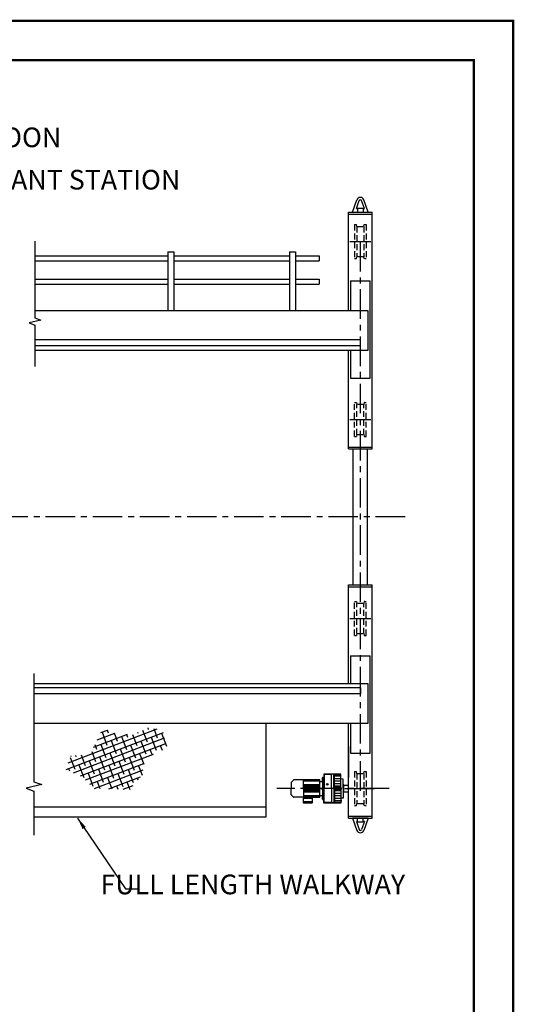
# Model space of a CAD drawing. Extents: x -13 to 647, y -10 to 490.
# Drawn here: x 521 to 647, y 240 to 490 of the extents above; entities that cross this region are included whole.
import ezdxf

# ---------------------------------------------------------------- set-up
doc = ezdxf.new("R2010")
doc.units = 0
doc.header["$LTSCALE"] = 6
doc.header["$MEASUREMENT"] = 0
for name, pattern in [('CENTER', [2, 1.25, -0.25, 0.25, -0.25]), ('DOTX2', [0.5, 0, -0.5]), ('HIDDEN', [0.375, 0.25, -0.125]), ('PHANTOM', [2.5, 1.25, -0.25, 0.25, -0.25, 0.25, -0.25])]:
    doc.linetypes.add(name, pattern=pattern)
doc.layers.get('0').update_dxf_attribs({"linetype": 'CONTINUOUS'})
for name, color, linetype in [('1', 3, 'CONTINUOUS'), ('2', 1, 'HIDDEN'), ('CEN', 6, 'CENTER'), ('DIM', 7, 'CONTINUOUS'), ('DOT', 8, 'DOTX2'), ('OBJ', 3, 'CONTINUOUS'), ('PHA', 8, 'PHANTOM'), ('W-SHAPE', 3, 'CONTINUOUS')]:
    doc.layers.add(name, color=color, linetype=linetype)
doc.styles.add('ROMANS', font='ROMANS.SHX', dxfattribs={"width": 0.75})
doc.styles.get("Standard").update_dxf_attribs({"font": 'ROMANS.SHX', "width": 0.75})
doc.dimstyles.get("Standard").update_dxf_attribs({"dimtxt": 0.18, "dimasz": 0.18, "dimexe": 0.18, "dimexo": 0.0625, "dimgap": 0.09, "dimtad": 0, "dimtih": 1, "dimtoh": 1, "dimdec": 4, "dimzin": 0, "dimdsep": 46, "dimtxsty": 'Standard', "dimcen": 0.09, "dimadec": 0, "dimazin": 0, "dimtfac": 1, "dimtdec": 4, "dimtofl": 0, "dimtmove": 0, "dimatfit": 3, "dimfxl": 1, "dimtolj": 1, "dimtzin": 0, "dimarcsym": 0})

msp = doc.modelspace()

# ---------------------------------------------------------------- hatches: boundary and pattern name
at = {"layer": 'PHA'}
h = msp.add_hatch(dxfattribs=at)
h.set_pattern_fill('ANSI38', scale=11.25, angle=155.8868249, style=0)
h.set_pattern_definition([(200.88682, (1626.6929, 3.6174), (0.5013607, -1.3138404), []), (290.88682, (1626.6929, 3.6174), (2.3165618, -2.12632), [3.515625, -2.109375])])
h.paths.add_polyline_path([(539.334, 303.70297), (534.30924, 303.27041), (533.0329, 299.81924), (537.28131, 297.91767), (540.25893, 294.97591), (549.26128, 294.70077), (552.60279, 298.56838), (552.98473, 302.41988), (556.19708, 304.2), (558.78584, 305.18658), (557.70258, 309.96206), (553.8486, 310.34627), (549.86545, 308.643), (545.46427, 309.00397), (542.55747, 310.30505), (540.33396, 305.93702)])

# ---------------------------------------------------------------- linework, layer by layer
at = {"const_width": 0.594}
msp.add_lwpolyline([(0, 480.15), (0, 0), (636.9, 0), (636.9, 480.15)], close=True, dxfattribs=at)
at = {"layer": '1', "color": 7}
for p, q in [((606.00115, 441.51925, 0), (607.13824, 444.6637, 0)), ((606.00115, 441.51925, 0), (607.13824, 444.6637, 0)), ((606.98218, 442.39425, 0), (607.72599, 444.45116, 0)), ((606.98218, 442.39425, 0), (607.72599, 444.45116, 0)), ((609.02013, 442.39425, 0), (608.27631, 444.45116, 0)), ((609.02013, 442.39425, 0), (608.27631, 444.45116, 0)), ((610.00115, 441.51925, 0), (608.86407, 444.6637, 0)), ((610.00115, 441.51925, 0), (608.86407, 444.6637, 0)), ((605.00115, 441.51925, 0), (611.00115, 441.51925, 0)), ((605.00115, 416.401, 0), (605.00115, 441.51925, 0)), ((605.00115, 441.51925, 0), (611.00115, 441.51925, 0)), ((605.00115, 416.401, 0), (605.00115, 441.51925, 0)), ((605.00115, 441.01925, 0), (611.00115, 441.01925, 0)), ((605.00115, 441.01925, 0), (611.00115, 441.01925, 0)), ((606.00115, 441.51925, 0), (610.00115, 441.51925, 0)), ((606.00115, 441.51925, 0), (610.00115, 441.51925, 0)), ((606.98218, 442.39425, 0), (607.25115, 442.39425, 0)), ((606.98218, 442.39425, 0), (607.25115, 442.39425, 0)), ((607.25115, 442.51925, 0), (608.75115, 442.51925, 0)), ((607.25115, 442.51925, 0), (607.25115, 441.51925, 0)), ((607.25115, 442.51925, 0), (608.75115, 442.51925, 0)), ((607.25115, 442.51925, 0), (607.25115, 441.51925, 0)), ((608.75115, 442.51925, 0), (608.75115, 441.51925, 0)), ((608.75115, 442.51925, 0), (608.75115, 441.51925, 0)), ((608.75115, 442.39425, 0), (609.02013, 442.39425, 0)), ((608.75115, 442.39425, 0), (609.02013, 442.39425, 0)), ((611.00115, 381.78275, 0), (611.00115, 441.51925, 0)), ((559.00115, 431.38579, 0), (560.50115, 431.38579, 0)), ((559.00115, 431.38579, 0), (559.00115, 416.401, 0)), ((559.00115, 431.38579, 0), (560.50115, 431.38579, 0)), ((559.00115, 431.38579, 0), (559.00115, 416.401, 0)), ((559.00115, 431.38579, 0), (560.50115, 431.38579, 0)), ((559.00115, 431.38579, 0), (559.00115, 416.401, 0)), ((559.00115, 431.38579, 0), (560.50115, 431.38579, 0)), ((559.00115, 431.38579, 0), (559.00115, 416.401, 0)), ((560.50115, 431.38579, 0), (560.50115, 416.401, 0)), ((560.50115, 431.38579, 0), (560.50115, 416.401, 0)), ((560.50115, 431.38579, 0), (560.50115, 416.401, 0)), ((560.50115, 431.38579, 0), (560.50115, 416.401, 0)), ((590.00115, 431.38579, 0), (591.50115, 431.38579, 0)), ((590.00115, 431.38579, 0), (590.00115, 416.401, 0)), ((590.00115, 431.38579, 0), (591.50115, 431.38579, 0)), ((590.00115, 431.38579, 0), (590.00115, 416.401, 0)), ((591.50115, 431.38579, 0), (591.50115, 416.401, 0)), ((591.50115, 431.38579, 0), (591.50115, 416.401, 0)), ((597.50115, 430.38579, 0), (597.50115, 429.13579, 0)), ((597.50115, 430.38579, 0), (597.50115, 429.13579, 0)), ((611.00115, 381.28275, 0), (611.00115, 426.31422, 0)), ((597.50115, 424.47194, 0), (597.50115, 423.22194, 0)), ((597.50115, 424.47194, 0), (597.50115, 423.22194, 0)), ((605.50115, 424.061, 0), (605.50115, 416.401, 0)), ((605.50115, 424.061, 0), (610.50115, 424.061, 0)), ((605.50115, 424.061, 0), (605.50115, 416.401, 0)), ((605.50115, 424.061, 0), (610.50115, 424.061, 0)), ((610.50115, 399.311, 0), (610.50115, 424.061, 0)), ((610.50115, 399.311, 0), (610.50115, 424.061, 0)), ((610.00115, 416.401, 0), (525.17374, 416.401, 0)), ((610.00115, 416.401, 0), (525.17374, 416.401, 0)), ((610.00115, 406.401, 0), (610.00115, 416.401, 0)), ((610.00115, 406.401, 0), (610.00115, 416.401, 0)), ((608.00115, 409.00694, 0), (525.17374, 409.00694, 0)), ((608.00115, 407.50694, 0), (608.00115, 409.00694, 0)), ((608.00115, 407.50694, 0), (608.00115, 409.00694, 0)), ((525.17374, 406.401, 0), (610.00115, 406.401, 0)), ((525.17374, 406.401, 0), (610.00115, 406.401, 0)), ((605.00115, 381.78275, 0), (605.00115, 406.401, 0)), ((605.50115, 406.401, 0), (605.50115, 399.311, 0)), ((605.50115, 406.401, 0), (605.50115, 399.311, 0)), ((605.50115, 399.311, 0), (610.50115, 399.311, 0)), ((605.50115, 399.311, 0), (610.50115, 399.311, 0)), ((605.00115, 381.28275, 0), (605.00115, 394.401, 0)), ((605.00115, 381.78275, 0), (611.00115, 381.78275, 0)), ((605.00115, 381.28275, 0), (611.00115, 381.28275, 0)), ((605.00115, 339.9085, 0), (605.00115, 346.73863, 0)), ((605.00115, 346.73863, 0), (611.00115, 346.73863, 0)), ((605.00115, 321.55941, 0), (605.00115, 346.23863, 0)), ((605.00115, 346.23863, 0), (611.00115, 346.23863, 0)), ((611.00115, 302.57665, 0), (611.00115, 346.73863, 0)), ((611.00115, 287.43258, 0), (611.00115, 346.23863, 0)), ((605.50115, 328.64941, 0), (605.50115, 321.55941, 0)), ((605.50115, 328.64941, 0), (610.50115, 328.64941, 0)), ((610.50115, 303.89941, 0), (610.50115, 328.64941, 0)), ((610.50115, 303.89941, 0), (610.50115, 328.64941, 0)), ((610.00115, 321.55941, 0), (524.92135, 321.55941, 0)), ((608.00115, 320.51444, 0), (608.00115, 319.01444, 0)), ((608.00115, 320.51444, 0), (608.00115, 319.01444, 0)), ((610.00115, 311.55941, 0), (610.00115, 321.55941, 0)), ((524.92135, 311.55941, 0), (610.00115, 311.55941, 0)), ((535.05371, 311.55941, 0), (610.00115, 311.55941, 0)), ((584.00115, 287.77001, 0), (584.00115, 311.55941, 0)), ((584.00115, 287.77001, 0), (584.00115, 311.55941, 0)), ((605.00115, 287.43258, 0), (605.00115, 311.55941, 0)), ((605.00115, 287.43258, 0), (605.00115, 311.55941, 0)), ((605.50115, 311.55941, 0), (605.50115, 303.89941, 0)), ((605.50115, 311.55941, 0), (605.50115, 303.89941, 0)), ((605.00115, 305.60508, 0), (605.00115, 297.73008, 0)), ((605.00115, 305.60508, 0), (605.00115, 297.73008, 0)), ((605.50115, 303.89941, 0), (610.50115, 303.89941, 0)), ((605.50115, 303.89941, 0), (610.50115, 303.89941, 0)), ((524.92135, 290.27001, 0), (584.00115, 290.27001, 0)), ((605.00115, 287.93258, 0), (611.00115, 287.93258, 0)), ((605.00115, 287.93258, 0), (611.00115, 287.93258, 0)), ((524.92135, 287.77001, 0), (584.00115, 287.77001, 0)), ((605.00115, 287.43258, 0), (611.00115, 287.43258, 0)), ((605.00115, 287.43258, 0), (611.00115, 287.43258, 0)), ((606.00115, 287.43258, 0), (607.13824, 284.28814, 0)), ((610.00115, 287.43258, 0), (606.00115, 287.43258, 0)), ((606.00115, 287.43258, 0), (607.13824, 284.28814, 0)), ((610.00115, 287.43258, 0), (606.00115, 287.43258, 0)), ((607.25115, 286.55758, 0), (606.98218, 286.55758, 0)), ((606.98218, 286.55758, 0), (607.72599, 284.50068, 0)), ((607.25115, 286.55758, 0), (606.98218, 286.55758, 0)), ((606.98218, 286.55758, 0), (607.72599, 284.50068, 0)), ((607.25115, 286.43258, 0), (607.25115, 287.43258, 0)), ((607.25115, 286.43258, 0), (607.25115, 287.43258, 0)), ((608.75115, 286.43258, 0), (607.25115, 286.43258, 0)), ((608.75115, 286.43258, 0), (607.25115, 286.43258, 0)), ((609.02013, 286.55758, 0), (608.27631, 284.50068, 0)), ((609.02013, 286.55758, 0), (608.27631, 284.50068, 0)), ((608.75115, 286.43258, 0), (608.75115, 287.43258, 0)), ((608.75115, 286.43258, 0), (608.75115, 287.43258, 0)), ((609.02013, 286.55758, 0), (608.75115, 286.55758, 0)), ((609.02013, 286.55758, 0), (608.75115, 286.55758, 0)), ((610.00115, 287.43258, 0), (608.86407, 284.28814, 0)), ((610.00115, 287.43258, 0), (608.86407, 284.28814, 0))]:
    msp.add_line(p, q, dxfattribs=at)
at = {"layer": '1', "color": 7, "elevation": 0}
for points in [[(525.17374, 434.0929), (525.17374, 414.60394), (526.67349, 414.05807), (523.67399, 413.3498), (525.17374, 412.80394), (525.17374, 402.24698)], [(608.00115, 409.00694), (525.17374, 409.00694)], [(608.00115, 407.50694), (525.17374, 407.50694)], [(608.00115, 407.50694), (525.17374, 407.50694)]]:
    msp.add_lwpolyline(points, dxfattribs=at)
at = {"layer": '1', "color": 7}
for centre, radius, start, end in [((608.00115, 444.35165, 0), 0.9176, 19.8808785, 160.1191215), ((608.00115, 444.35165, 0), 0.9176, 19.8808785, 160.1191215), ((608.00115, 444.35165, 0), 0.29626, 10.8627366, 169.1372634), ((608.00115, 444.35165, 0), 0.29626, 10.8627366, 169.1372634), ((608.00115, 284.60019, 0), 0.9176, 199.8808785, 340.1191215), ((608.00115, 284.60019, 0), 0.9176, 199.8808785, 340.1191215), ((608.00115, 284.60019, 0), 0.29626, 190.8627366, 349.1372634), ((608.00115, 284.60019, 0), 0.29626, 190.8627366, 349.1372634)]:
    msp.add_arc(centre, radius, start, end, dxfattribs=at)
at = {"layer": '2', "color": 7}
for p, q in [((606.54803, 438.33175, 0), (606.54803, 429.70675, 0)), ((606.54803, 438.33175, 0), (607.01089, 438.33175, 0)), ((606.54803, 438.33175, 0), (606.54803, 429.70675, 0)), ((606.54803, 438.33175, 0), (607.01089, 438.33175, 0)), ((607.11053, 437.863, 0), (607.01089, 438.33175, 0)), ((607.11053, 437.863, 0), (607.01089, 438.33175, 0)), ((608.89178, 437.863, 0), (608.99141, 438.33175, 0)), ((608.89178, 437.863, 0), (608.99141, 438.33175, 0)), ((608.99141, 438.33175, 0), (609.45428, 438.33175, 0)), ((608.99141, 438.33175, 0), (609.45428, 438.33175, 0)), ((609.45428, 438.33175, 0), (609.45428, 429.70675, 0)), ((609.45428, 438.33175, 0), (609.45428, 429.70675, 0)), ((607.11053, 437.863, 0), (607.11053, 430.1755, 0)), ((607.11053, 437.863, 0), (608.89178, 437.863, 0)), ((607.11053, 437.863, 0), (607.11053, 430.1755, 0)), ((607.11053, 437.863, 0), (608.89178, 437.863, 0)), ((608.89178, 437.863, 0), (608.89178, 430.1755, 0)), ((608.89178, 437.863, 0), (608.89178, 430.1755, 0)), ((606.54803, 429.70675, 0), (607.01089, 429.70675, 0)), ((606.54803, 429.70675, 0), (607.01089, 429.70675, 0)), ((607.01089, 429.70675, 0), (607.11053, 430.1755, 0)), ((607.01089, 429.70675, 0), (607.11053, 430.1755, 0)), ((608.89178, 430.1755, 0), (607.11053, 430.1755, 0)), ((608.89178, 430.1755, 0), (607.11053, 430.1755, 0)), ((608.99141, 429.70675, 0), (608.89178, 430.1755, 0)), ((608.99141, 429.70675, 0), (608.89178, 430.1755, 0)), ((609.16529, 429.70675, 0), (608.99141, 429.70675, 0)), ((609.16529, 429.70675, 0), (608.99141, 429.70675, 0)), ((609.16529, 429.70675, 0), (609.45428, 429.70675, 0)), ((609.16529, 429.70675, 0), (609.45428, 429.70675, 0)), ((606.54803, 393.09525, 0), (607.01089, 393.09525, 0)), ((606.54803, 384.47025, 0), (606.54803, 393.09525, 0)), ((606.54803, 393.09525, 0), (607.01089, 393.09525, 0)), ((606.54803, 384.47025, 0), (606.54803, 393.09525, 0)), ((607.01089, 393.09525, 0), (607.11053, 392.6265, 0)), ((607.01089, 393.09525, 0), (607.11053, 392.6265, 0)), ((608.99141, 393.09525, 0), (608.89178, 392.6265, 0)), ((608.99141, 393.09525, 0), (608.89178, 392.6265, 0)), ((609.16529, 393.09525, 0), (608.99141, 393.09525, 0)), ((609.16529, 393.09525, 0), (608.99141, 393.09525, 0)), ((609.16529, 393.09525, 0), (609.45428, 393.09525, 0)), ((609.16529, 393.09525, 0), (609.45428, 393.09525, 0)), ((609.45428, 384.47025, 0), (609.45428, 393.09525, 0)), ((609.45428, 384.47025, 0), (609.45428, 393.09525, 0)), ((607.11053, 384.939, 0), (607.11053, 392.6265, 0)), ((608.89178, 392.6265, 0), (607.11053, 392.6265, 0)), ((607.11053, 384.939, 0), (607.11053, 392.6265, 0)), ((608.89178, 392.6265, 0), (607.11053, 392.6265, 0)), ((608.89178, 384.939, 0), (608.89178, 392.6265, 0)), ((608.89178, 384.939, 0), (608.89178, 392.6265, 0)), ((606.54803, 384.47025, 0), (607.01089, 384.47025, 0)), ((606.54803, 384.47025, 0), (607.01089, 384.47025, 0)), ((607.11053, 384.939, 0), (607.01089, 384.47025, 0)), ((607.11053, 384.939, 0), (607.01089, 384.47025, 0)), ((607.11053, 384.939, 0), (608.89178, 384.939, 0)), ((607.11053, 384.939, 0), (608.89178, 384.939, 0)), ((608.89178, 384.939, 0), (608.99141, 384.47025, 0)), ((608.89178, 384.939, 0), (608.99141, 384.47025, 0)), ((608.99141, 384.47025, 0), (609.45428, 384.47025, 0)), ((608.99141, 384.47025, 0), (609.45428, 384.47025, 0)), ((606.54803, 342.49873, 0), (607.01089, 342.49873, 0)), ((606.54803, 333.87373, 0), (606.54803, 342.49873, 0)), ((606.54803, 342.49873, 0), (607.01089, 342.49873, 0)), ((606.54803, 333.87373, 0), (606.54803, 342.49873, 0)), ((607.01089, 342.49873, 0), (607.11053, 342.02998, 0)), ((607.01089, 342.49873, 0), (607.11053, 342.02998, 0)), ((607.11053, 334.34248, 0), (607.11053, 342.02998, 0)), ((608.89178, 342.02998, 0), (607.11053, 342.02998, 0)), ((607.11053, 334.34248, 0), (607.11053, 342.02998, 0)), ((608.89178, 342.02998, 0), (607.11053, 342.02998, 0)), ((608.99141, 342.49873, 0), (608.89178, 342.02998, 0)), ((608.99141, 342.49873, 0), (608.89178, 342.02998, 0)), ((608.89178, 334.34248, 0), (608.89178, 342.02998, 0)), ((608.89178, 334.34248, 0), (608.89178, 342.02998, 0)), ((609.16529, 342.49873, 0), (608.99141, 342.49873, 0)), ((609.16529, 342.49873, 0), (608.99141, 342.49873, 0)), ((609.16529, 342.49873, 0), (609.45428, 342.49873, 0)), ((609.16529, 342.49873, 0), (609.45428, 342.49873, 0)), ((609.45428, 333.87373, 0), (609.45428, 342.49873, 0)), ((609.45428, 333.87373, 0), (609.45428, 342.49873, 0)), ((606.54803, 333.87373, 0), (607.01089, 333.87373, 0)), ((606.54803, 333.87373, 0), (607.01089, 333.87373, 0)), ((607.11053, 334.34248, 0), (607.01089, 333.87373, 0)), ((607.11053, 334.34248, 0), (607.01089, 333.87373, 0)), ((607.11053, 334.34248, 0), (608.89178, 334.34248, 0)), ((607.11053, 334.34248, 0), (608.89178, 334.34248, 0)), ((608.89178, 334.34248, 0), (608.99141, 333.87373, 0)), ((608.89178, 334.34248, 0), (608.99141, 333.87373, 0)), ((608.99141, 333.87373, 0), (609.45428, 333.87373, 0)), ((608.99141, 333.87373, 0), (609.45428, 333.87373, 0)), ((606.54803, 299.24508, 0), (606.54803, 290.62008, 0)), ((606.54803, 299.24508, 0), (607.01089, 299.24508, 0)), ((606.54803, 299.24508, 0), (606.54803, 290.62008, 0)), ((606.54803, 299.24508, 0), (607.01089, 299.24508, 0)), ((607.11053, 298.77633, 0), (607.01089, 299.24508, 0)), ((607.11053, 298.77633, 0), (607.01089, 299.24508, 0)), ((607.11053, 298.77633, 0), (607.11053, 291.08883, 0)), ((607.11053, 298.77633, 0), (608.89178, 298.77633, 0)), ((607.11053, 298.77633, 0), (607.11053, 291.08883, 0)), ((607.11053, 298.77633, 0), (608.89178, 298.77633, 0)), ((608.89178, 298.77633, 0), (608.99141, 299.24508, 0)), ((608.89178, 298.77633, 0), (608.99141, 299.24508, 0)), ((608.89178, 298.77633, 0), (608.89178, 291.08883, 0)), ((608.89178, 298.77633, 0), (608.89178, 291.08883, 0)), ((608.99141, 299.24508, 0), (609.45428, 299.24508, 0)), ((608.99141, 299.24508, 0), (609.45428, 299.24508, 0)), ((609.45428, 299.24508, 0), (609.45428, 290.62008, 0)), ((609.45428, 299.24508, 0), (609.45428, 290.62008, 0)), ((606.54803, 290.62008, 0), (607.01089, 290.62008, 0)), ((606.54803, 290.62008, 0), (607.01089, 290.62008, 0)), ((607.01089, 290.62008, 0), (607.11053, 291.08883, 0)), ((607.01089, 290.62008, 0), (607.11053, 291.08883, 0)), ((608.89178, 291.08883, 0), (607.11053, 291.08883, 0)), ((608.89178, 291.08883, 0), (607.11053, 291.08883, 0)), ((608.99141, 290.62008, 0), (608.89178, 291.08883, 0)), ((608.99141, 290.62008, 0), (608.89178, 291.08883, 0)), ((609.16529, 290.62008, 0), (608.99141, 290.62008, 0)), ((609.16529, 290.62008, 0), (608.99141, 290.62008, 0)), ((609.16529, 290.62008, 0), (609.45428, 290.62008, 0)), ((609.16529, 290.62008, 0), (609.45428, 290.62008, 0))]:
    msp.add_line(p, q, dxfattribs=at)
at = {"layer": 'CEN', "color": 7}
for p, q in [((605.29803, 434.01925, 0), (610.70428, 434.01925, 0)), ((605.29803, 434.01925, 0), (610.70428, 434.01925, 0)), ((608.00115, 294.38347, 0), (608.00115, 435.05333, 0)), ((608.00115, 294.38347, 0), (608.00115, 435.05333, 0)), ((605.29803, 388.78275, 0), (610.70428, 388.78275, 0)), ((605.29803, 388.78275, 0), (610.70428, 388.78275, 0)), ((619.38921, 364.01069, 0), (379.32941, 364.01069, 0)), ((605.29803, 338.18623, 0), (610.70428, 338.18623, 0)), ((615.31008, 294.93258, 0), (586.7566, 294.93258, 0)), ((604.06365, 294.93258, 0), (611.93865, 294.93258, 0)), ((604.06365, 294.93258, 0), (611.93865, 294.93258, 0))]:
    msp.add_line(p, q, dxfattribs=at)
at = {"layer": 'DIM'}
for p, q in [((606.17172, 346.73863, 0), (606.17172, 381.28275, 0)), ((609.83059, 346.73863, 0), (609.83059, 381.28275, 0))]:
    msp.add_line(p, q, dxfattribs=at)
at = {"layer": 'DOT', "const_width": 0.594}
msp.add_lwpolyline([(-10, 490.15), (-10, -10), (646.9, -10), (646.9, 490.15)], close=True, dxfattribs=at)
at = {"layer": 'OBJ', "color": 7}
for p, q in [((598.71968, 298.24263, 0), (598.6748, 298.24263, 0)), ((598.6748, 298.24263, 0), (598.6748, 297.86113, 0)), ((598.71968, 298.63534, 0), (598.71968, 297.7377, 0)), ((603.06201, 298.63534, 0), (598.71968, 298.63534, 0)), ((598.77579, 298.5007, 0), (598.77579, 294.93258, 0)), ((600.63838, 298.5007, 0), (598.77579, 298.5007, 0)), ((600.63838, 298.56241, 0), (600.63838, 298.5007, 0)), ((600.63838, 294.93258, 0), (600.63838, 298.5007, 0)), ((601.1938, 298.59046, 0), (600.66644, 298.59046, 0)), ((601.22185, 298.5007, 0), (601.22185, 298.56241, 0)), ((601.22185, 294.93258, 0), (601.22185, 298.5007, 0)), ((602.87126, 298.5007, 0), (601.22185, 298.5007, 0)), ((601.40138, 295.35896, 0), (601.40138, 298.20109, 0)), ((603.00591, 298.05188, 0), (601.40138, 298.05188, 0)), ((601.51961, 298.33474, 0), (602.87126, 298.5007, 0)), ((603.00591, 295.22432, 0), (603.00591, 298.36605, 0)), ((603.06201, 297.55818, 0), (603.06201, 298.63534, 0)), ((590.43471, 296.51308, 0), (590.43471, 294.93258, 0)), ((590.98531, 297.11016, 0), (590.46757, 296.59242, 0)), ((593.54704, 297.14302, 0), (591.06465, 297.14302, 0)), ((593.54704, 294.93258, 0), (593.54704, 297.14302, 0)), ((597.65374, 297.14302, 0), (593.54704, 297.14302, 0)), ((597.65374, 297.03081, 0), (593.54704, 297.03081, 0)), ((597.65374, 296.8064, 0), (593.54704, 296.8064, 0)), ((597.65374, 295.87511, 0), (593.54704, 295.87511, 0)), ((597.65374, 295.63948, 0), (593.54704, 295.63948, 0)), ((597.65374, 296.7503, 0), (597.65374, 297.14302, 0)), ((597.65374, 293.11487, 0), (597.65374, 296.7503, 0)), ((597.65374, 296.7503, 0), (598.2372, 296.7503, 0)), ((598.32697, 296.84007, 0), (598.32697, 297.64794, 0)), ((598.32697, 296.84007, 0), (598.32697, 295.11798, 0)), ((598.41673, 297.7377, 0), (598.66358, 297.7377, 0)), ((598.66358, 297.7377, 0), (598.66358, 296.95227, 0)), ((598.77579, 297.7377, 0), (598.66358, 297.7377, 0)), ((598.66358, 296.95227, 0), (598.66358, 292.9129, 0)), ((598.66358, 296.95227, 0), (598.66358, 292.9129, 0)), ((598.6748, 297.86113, 0), (598.71968, 297.86113, 0)), ((599.58366, 296.10993, 0), (599.51634, 296.07106, 0)), ((599.51634, 296.07106, 0), (599.51634, 295.99332, 0)), ((599.51634, 295.99332, 0), (599.58366, 295.95445, 0)), ((599.65098, 296.07106, 0), (599.58366, 296.10993, 0)), ((599.58366, 295.95445, 0), (599.65098, 295.99332, 0)), ((599.65098, 295.99332, 0), (599.65098, 296.07106, 0)), ((603.00591, 297.42353, 0), (601.40138, 297.42353, 0)), ((603.00591, 296.79518, 0), (601.40138, 296.79518, 0)), ((603.00591, 296.16684, 0), (601.40138, 296.16684, 0)), ((603.00591, 295.53849, 0), (601.40138, 295.53849, 0)), ((603.66791, 297.34499, 0), (603.00591, 297.36811, 0)), ((603.66791, 294.93258, 0), (603.66791, 297.34499, 0)), ((603.78012, 295.88633, 0), (603.66791, 295.88633, 0)), ((603.78012, 293.97884, 0), (603.78012, 295.88633, 0)), ((603.78012, 295.77934, 0), (604.85725, 295.77934, 0)), ((590.43471, 293.35209, 0), (590.43471, 294.93258, 0)), ((590.98531, 292.75501, 0), (590.46757, 293.27275, 0)), ((597.65374, 295.40385, 0), (593.54704, 295.40385, 0)), ((597.65374, 295.16822, 0), (593.54704, 295.16822, 0)), ((593.54704, 294.93258, 0), (593.54704, 292.72215, 0)), ((597.65374, 294.93258, 0), (593.54704, 294.93258, 0)), ((597.65374, 294.69695, 0), (593.54704, 294.69695, 0)), ((597.65374, 294.46132, 0), (593.54704, 294.46132, 0)), ((597.65374, 294.22569, 0), (593.54704, 294.22569, 0)), ((597.65374, 293.99006, 0), (593.54704, 293.99006, 0)), ((597.65374, 293.05877, 0), (593.54704, 293.05877, 0)), ((597.65374, 292.72215, 0), (597.65374, 293.11487, 0)), ((598.2372, 293.11487, 0), (597.65374, 293.11487, 0)), ((598.28208, 295.01032, 0), (598.21476, 294.97145, 0)), ((598.21476, 294.97145, 0), (598.21476, 294.89372, 0)), ((598.21476, 294.89372, 0), (598.28208, 294.85485, 0)), ((598.34941, 294.97145, 0), (598.28208, 295.01032, 0)), ((598.28208, 294.85485, 0), (598.34941, 294.89372, 0)), ((598.32697, 294.74719, 0), (598.32697, 293.0251, 0)), ((598.32697, 292.21723, 0), (598.32697, 293.0251, 0)), ((598.34941, 294.89372, 0), (598.34941, 294.97145, 0)), ((598.77579, 291.36447, 0), (598.77579, 294.93258, 0)), ((600.63838, 294.93258, 0), (600.63838, 291.36447, 0)), ((601.22185, 294.93258, 0), (601.22185, 291.36447, 0)), ((601.40138, 294.50621, 0), (601.40138, 291.66408, 0)), ((603.00591, 294.32668, 0), (601.40138, 294.32668, 0)), ((603.00591, 293.69833, 0), (601.40138, 293.69833, 0)), ((603.00591, 293.06999, 0), (601.40138, 293.06999, 0)), ((603.00591, 295.22432, 0), (601.53602, 295.22432, 0)), ((603.00591, 294.64085, 0), (601.53602, 294.64085, 0)), ((603.00591, 294.93258, 0), (603.00591, 295.22432, 0)), ((603.00591, 294.93258, 0), (603.00591, 294.64085, 0)), ((603.00591, 294.64085, 0), (603.00591, 291.49912, 0)), ((603.66791, 294.93258, 0), (603.66791, 292.52018, 0)), ((603.66791, 293.97884, 0), (603.78012, 293.97884, 0)), ((603.78012, 294.08583, 0), (604.85725, 294.08583, 0)), ((593.54704, 292.72215, 0), (591.06465, 292.72215, 0)), ((593.4124, 292.39676, 0), (593.4124, 291.37569, 0)), ((595.79114, 291.58888, 0), (593.4124, 291.58888, 0)), ((595.70137, 292.48652, 0), (593.50216, 292.48652, 0)), ((593.50216, 291.28593, 0), (595.70137, 291.28593, 0)), ((597.65374, 292.83436, 0), (593.54704, 292.83436, 0)), ((593.54704, 292.72215, 0), (593.64803, 292.72215, 0)), ((595.55551, 292.72215, 0), (593.64803, 292.72215, 0)), ((593.64803, 292.72215, 0), (593.64803, 292.48652, 0)), ((593.64803, 292.48652, 0), (595.55551, 292.48652, 0)), ((595.55551, 292.72215, 0), (597.65374, 292.72215, 0)), ((595.55551, 292.48652, 0), (595.55551, 292.72215, 0)), ((595.79114, 291.37569, 0), (595.79114, 292.39676, 0)), ((598.66358, 292.12747, 0), (598.41673, 292.12747, 0)), ((598.66358, 292.9129, 0), (598.66358, 292.12747, 0)), ((598.77579, 292.12747, 0), (598.66358, 292.12747, 0)), ((598.71968, 292.00404, 0), (598.6748, 292.00404, 0)), ((598.6748, 292.00404, 0), (598.6748, 291.62254, 0)), ((598.6748, 291.62254, 0), (598.71968, 291.62254, 0)), ((598.71968, 291.22983, 0), (598.71968, 292.12747, 0)), ((603.06201, 291.22983, 0), (598.71968, 291.22983, 0)), ((600.63838, 291.36447, 0), (598.77579, 291.36447, 0)), ((600.63838, 291.30276, 0), (600.63838, 291.36447, 0)), ((601.1938, 291.27471, 0), (600.66644, 291.27471, 0)), ((601.22185, 291.36447, 0), (601.22185, 291.30276, 0)), ((602.87126, 291.36447, 0), (601.22185, 291.36447, 0)), ((603.00591, 292.44164, 0), (601.40138, 292.44164, 0)), ((603.00591, 291.81329, 0), (601.40138, 291.81329, 0)), ((601.51961, 291.53043, 0), (602.87126, 291.36447, 0)), ((603.66791, 292.52018, 0), (603.00591, 292.49706, 0)), ((603.06201, 292.30699, 0), (603.06201, 292.00404, 0)), ((603.06201, 292.00404, 0), (603.06201, 291.62254, 0)), ((603.16299, 292.00404, 0), (603.06201, 292.00404, 0)), ((603.06201, 291.62254, 0), (603.06201, 291.22983, 0)), ((603.06201, 291.62254, 0), (603.16299, 291.62254, 0)), ((603.16299, 291.62254, 0), (603.16299, 292.00404, 0))]:
    msp.add_line(p, q, dxfattribs=at)
at = {"layer": 'OBJ', "color": 7, "elevation": 0}
msp.add_lwpolyline([(524.92135, 324.23238), (524.92135, 296.68542), (526.92101, 295.95761), (522.92168, 295.01324), (524.92135, 294.28542), (524.92135, 283.04394)], dxfattribs=at)
at = {"layer": 'OBJ', "color": 7}
for centre in [(599.58366, 296.03219, 0), (598.28208, 294.93258, 0)]:
    msp.add_circle(centre, 0.19075, dxfattribs=at)
for centre, radius, start, end in [((600.66644, 298.56241, 0), 0.02805, 90, 180), ((601.1938, 298.56241, 0), 0.02805, 0, 90), ((601.53602, 298.20109, 0), 0.13465, 97, 180), ((602.87126, 298.36605, 0), 0.13465, 0, 90), ((590.54691, 296.51308, 0), 0.1122, 135, 180), ((591.06465, 297.03081, 0), 0.1122, 90, 135), ((598.2372, 296.84007, 0), 0.08976, 270, 0), ((598.41673, 297.64794, 0), 0.08976, 90, 180), ((602.92736, 297.55818, 0), 0.13465, 305.6853347, 0), ((590.54691, 293.35209, 0), 0.1122, 180, 225), ((598.2372, 293.0251, 0), 0.08976, 0, 90), ((601.53602, 295.35896, 0), 0.13465, 180, 270), ((601.53602, 294.50621, 0), 0.13465, 90, 180), ((591.06465, 292.83436, 0), 0.1122, 225, 270), ((593.50216, 292.39676, 0), 0.08976, 90, 180), ((593.50216, 291.37569, 0), 0.08976, 180, 270), ((595.70137, 292.39676, 0), 0.08976, 0, 90), ((595.70137, 291.37569, 0), 0.08976, 270, 0), ((598.41673, 292.21723, 0), 0.08976, 180, 270), ((600.66644, 291.30276, 0), 0.02805, 180, 270), ((601.1938, 291.30276, 0), 0.02805, 270, 0), ((601.53602, 291.66408, 0), 0.13465, 180, 263), ((602.87126, 291.49912, 0), 0.13465, 270, 0), ((602.92736, 292.30699, 0), 0.13465, 0, 54.3146653)]:
    msp.add_arc(centre, radius, start, end, dxfattribs=at)
at = {"layer": 'W-SHAPE', "color": 7}
for p, q in [((525.17374, 430.38579, 0), (559.00115, 430.38579, 0)), ((525.17374, 430.38579, 0), (559.00115, 430.38579, 0)), ((525.17374, 429.13579, 0), (559.00115, 429.13579, 0)), ((525.17374, 429.13579, 0), (559.00115, 429.13579, 0)), ((560.50115, 430.38579, 0), (590.00115, 430.38579, 0)), ((560.50115, 430.38579, 0), (590.00115, 430.38579, 0)), ((560.50115, 429.13579, 0), (590.00115, 429.13579, 0)), ((560.50115, 429.13579, 0), (590.00115, 429.13579, 0)), ((591.50115, 430.38579, 0), (597.50115, 430.38579, 0)), ((591.50115, 430.38579, 0), (597.50115, 430.38579, 0)), ((591.50115, 429.13579, 0), (597.50115, 429.13579, 0)), ((591.50115, 429.13579, 0), (597.50115, 429.13579, 0)), ((525.17374, 424.47194, 0), (559.00115, 424.47194, 0)), ((525.17374, 424.47194, 0), (559.00115, 424.47194, 0)), ((525.17374, 423.22194, 0), (559.00115, 423.22194, 0)), ((525.17374, 423.22194, 0), (559.00115, 423.22194, 0)), ((560.50115, 424.47194, 0), (590.00115, 424.47194, 0)), ((560.50115, 424.47194, 0), (590.00115, 424.47194, 0)), ((560.50115, 423.22194, 0), (590.00115, 423.22194, 0)), ((560.50115, 423.22194, 0), (590.00115, 423.22194, 0)), ((591.50115, 424.47194, 0), (597.50115, 424.47194, 0)), ((591.50115, 424.47194, 0), (597.50115, 424.47194, 0)), ((591.50115, 423.22194, 0), (597.50115, 423.22194, 0)), ((591.50115, 423.22194, 0), (597.50115, 423.22194, 0)), ((608.00115, 320.51444, 0), (524.92135, 320.51444, 0)), ((608.00115, 320.51444, 0), (535.05371, 320.51444, 0)), ((608.00115, 319.01444, 0), (524.92135, 319.01444, 0)), ((608.00115, 319.01444, 0), (535.05371, 319.01444, 0))]:
    msp.add_line(p, q, dxfattribs=at)

# ---------------------------------------------------------------- texts
at = {"layer": 'DIM', "color": 7, "char_height": 5, "style": 'ROMANS'}
for s, insert, attachment_point in [('TRACK FOR TROLLEY FESTOON', (433.2917, 459.88193, 0), 4), ('TRACK FOR PENDANT STATION', (463.59564, 449.11473, 0), 4), ('FULL LENGTH WALKWAY', (619.4121, 269.91024, 0), 6)]:
    msp.add_mtext(s, dxfattribs=dict(at, insert=insert, attachment_point=attachment_point))

# ---------------------------------------------------------------- leaders
at = {"layer": 'DIM', "color": 7}
msp.add_leader([(536.01859, 287.39219, 0), (548.21582, 269.43674, 0), (551.68405, 269.43674, 0)], dimstyle='Standard', override={"dimscale": 32, "dimtxt": 0.15625, "dimasz": 0.09375, "dimexe": 0.09375, "dimgap": 0.0625, "dimtad": 1, "dimtih": 0, "dimtoh": 0, "dimzin": 7, "dimclrd": 7, "dimclre": 7, "dimclrt": 7, "dimtzin": 7}, dxfattribs=at)

doc.saveas('drawing.dxf')
